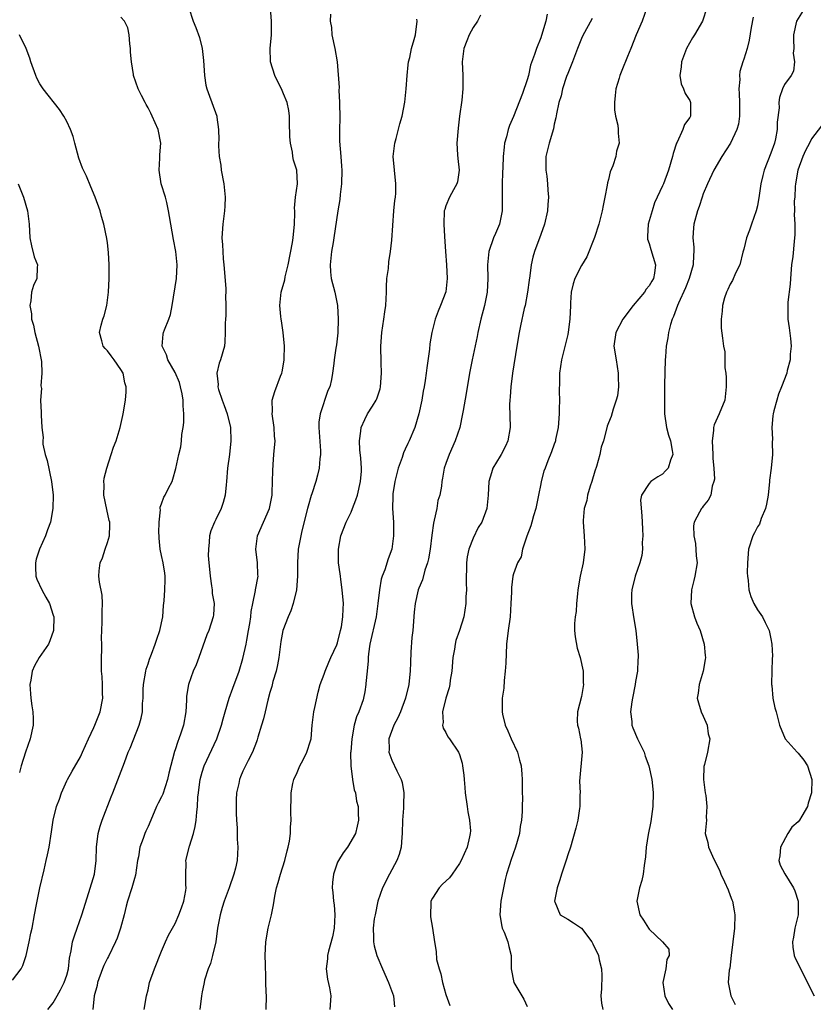
# Model space of a CAD drawing. Units: inches. Extents: x 2559000 to 2562000, y 1527000 to 1530000.
# Drawn here: x 2559764 to 2559881, y 1528136 to 1528281 of the extents above; entities that cross this region are included whole.
import ezdxf

# ---------------------------------------------------------------- set-up
doc = ezdxf.new("R2010")
doc.units = ezdxf.units.IN
doc.header["$MEASUREMENT"] = 0
doc.layers.add('LD25591527_2ft', color=9, linetype='Continuous')

msp = doc.modelspace()

# ---------------------------------------------------------------- linework, layer by layer
at = {"layer": 'LD25591527_2ft'}
for points, elevation in [([(2559789.04, 1528283), (2559789.68, 1528281), (2559790.06, 1528280.06), (2559790.58, 1528278.58), (2559790.98, 1528277), (2559791.21, 1528275.21), (2559791.35, 1528273), (2559791.55, 1528271.55), (2559791.67, 1528271), (2559792.09, 1528269.91), (2559792.4, 1528269), (2559793.15, 1528267), (2559793.15, 1528266.85), (2559793.42, 1528265), (2559793.47, 1528263.47), (2559793.42, 1528263), (2559793.42, 1528262.58), (2559793.52, 1528261), (2559793.73, 1528259.73), (2559793.82, 1528259), (2559794.21, 1528257), (2559794.41, 1528255), (2559794.32, 1528253.68), (2559794.28, 1528253), (2559794.05, 1528251), (2559793.92, 1528249), (2559793.98, 1528247.98), (2559794.02, 1528247), (2559794.11, 1528245.89), (2559794.21, 1528245), (2559794.5, 1528241.5), (2559794.49, 1528241), (2559794.45, 1528240.45), (2559794.51, 1528239), (2559794.49, 1528237.51), (2559794.43, 1528237), (2559794.41, 1528236.41), (2559794.41, 1528235), (2559794.34, 1528233.66), (2559794.28, 1528233), (2559793.72, 1528231), (2559793.51, 1528230.49), (2559793.18, 1528229), (2559793.34, 1528227.34), (2559793.31, 1528227), (2559793.42, 1528226.58), (2559793.95, 1528225), (2559794.23, 1528224.23), (2559794.7, 1528223), (2559795.17, 1528221), (2559795.23, 1528219), (2559795.01, 1528217), (2559794.74, 1528215), (2559794.59, 1528213), (2559794.53, 1528212.53), (2559794.4, 1528211), (2559794.1, 1528209.9), (2559793.78, 1528209), (2559793, 1528207.39), (2559792.8, 1528207), (2559792.29, 1528205.71), (2559792.07, 1528205), (2559792.05, 1528204.05), (2559791.91, 1528203), (2559791.9, 1528202.1), (2559791.99, 1528201), (2559792.08, 1528200.08), (2559792.16, 1528199), (2559792.39, 1528197.61), (2559792.45, 1528197), (2559792.46, 1528196.46), (2559792.74, 1528195), (2559792.67, 1528193.33), (2559792.63, 1528193), (2559791.96, 1528191), (2559791.66, 1528190.34), (2559790.51, 1528187), (2559790.09, 1528185.91), (2559789.68, 1528185), (2559788.95, 1528183), (2559788.69, 1528181.31), (2559788.7, 1528180.7), (2559788.59, 1528179), (2559788.22, 1528177), (2559787.84, 1528175.84), (2559787.54, 1528175), (2559787.38, 1528174.62), (2559787, 1528173.38), (2559786.9, 1528173.1), (2559786.09, 1528169.91), (2559785.88, 1528169), (2559785.17, 1528166.83), (2559785, 1528166.43), (2559784.51, 1528165.49), (2559784.27, 1528165), (2559783.39, 1528163), (2559783, 1528162.06), (2559782.67, 1528161.33), (2559782.53, 1528161), (2559782.29, 1528160.29), (2559781.8, 1528159), (2559781.57, 1528157.57), (2559781.46, 1528157), (2559781.16, 1528154.84), (2559781, 1528154.35), (2559780.62, 1528153), (2559779.97, 1528151), (2559779.75, 1528150.25), (2559779.46, 1528149), (2559778.94, 1528147), (2559778.44, 1528145.56), (2559778.2, 1528145), (2559777.15, 1528142.85), (2559777, 1528142.61), (2559776.48, 1528141.52), (2559776.28, 1528141), (2559775.55, 1528139), (2559775.47, 1528138.53), (2559775.04, 1528137), (2559774.82, 1528135)], 8514), ([(2559782.44, 1528135), (2559782.77, 1528137), (2559783, 1528137.93), (2559783.23, 1528139), (2559783.93, 1528141), (2559785, 1528143.61), (2559785.59, 1528145), (2559786.03, 1528145.97), (2559786.59, 1528147), (2559787, 1528147.7), (2559787.56, 1528149), (2559787.96, 1528150.04), (2559788.28, 1528151), (2559788.57, 1528152.57), (2559788.64, 1528153), (2559788.6, 1528153.4), (2559788.59, 1528155), (2559788.62, 1528156.62), (2559788.6, 1528157), (2559789.12, 1528159.12), (2559789.7, 1528161), (2559789.94, 1528162.06), (2559790.09, 1528163), (2559790.18, 1528164.18), (2559790.31, 1528165), (2559790.36, 1528166.36), (2559790.46, 1528167), (2559790.65, 1528168.65), (2559790.71, 1528169), (2559791, 1528170.07), (2559791.28, 1528171), (2559793.17, 1528175), (2559793.87, 1528177), (2559794.07, 1528177.93), (2559794.37, 1528179), (2559794.96, 1528181), (2559795.53, 1528182.47), (2559796.44, 1528185), (2559797, 1528186.86), (2559797.5, 1528189), (2559797.58, 1528189.57), (2559797.86, 1528191), (2559798.04, 1528192.04), (2559798.18, 1528193), (2559798.22, 1528193.78), (2559798.5, 1528195), (2559798.89, 1528196.89), (2559798.89, 1528197), (2559799.25, 1528199), (2559799.23, 1528199.23), (2559799.17, 1528201), (2559798.91, 1528203), (2559799.16, 1528205), (2559800.06, 1528207), (2559800.92, 1528209), (2559801.31, 1528211), (2559801.33, 1528211.33), (2559801.39, 1528213), (2559801.42, 1528214.58), (2559801.5, 1528215.5), (2559801.6, 1528217), (2559801.75, 1528219), (2559801.7, 1528219.7), (2559801.64, 1528221), (2559801.35, 1528223), (2559801.37, 1528223.37), (2559801.34, 1528225), (2559801.72, 1528226.28), (2559802.57, 1528228.57), (2559802.75, 1528229), (2559802.8, 1528229.2), (2559803.09, 1528230.91), (2559803.11, 1528231.11), (2559803.15, 1528233), (2559802.97, 1528235), (2559802.73, 1528236.73), (2559802.66, 1528237), (2559802.6, 1528237.4), (2559802.46, 1528239), (2559802.68, 1528241), (2559803.2, 1528242.8), (2559803.26, 1528243.26), (2559803.69, 1528245), (2559804.32, 1528248.32), (2559804.42, 1528249), (2559804.63, 1528251), (2559804.68, 1528252.68), (2559804.67, 1528253), (2559804.63, 1528253.37), (2559804.79, 1528255), (2559805.05, 1528257), (2559804.98, 1528259), (2559804.48, 1528260.48), (2559804.4, 1528261), (2559804.34, 1528261.66), (2559804.02, 1528263), (2559803.94, 1528263.94), (2559803.88, 1528266.12), (2559803.87, 1528267), (2559803.8, 1528267.8), (2559803.57, 1528269), (2559803, 1528270.29), (2559802.71, 1528271), (2559802.12, 1528272.13), (2559801.71, 1528273), (2559801.08, 1528275), (2559801.09, 1528275.09), (2559801.03, 1528277), (2559801.24, 1528279), (2559801.21, 1528279.21), (2559801.24, 1528281), (2559801.09, 1528282.91)], 8512), ([(2559856.67, 1528283), (2559855.96, 1528281), (2559855.1, 1528279), (2559854.3, 1528277), (2559853.79, 1528275.79), (2559853, 1528273.71), (2559852.7, 1528273), (2559852.6, 1528272.6), (2559852.1, 1528271), (2559851.97, 1528270.03), (2559851.87, 1528269), (2559851.9, 1528267.9), (2559852.02, 1528267), (2559852.38, 1528265.63), (2559852.44, 1528265), (2559852.45, 1528264.45), (2559852.6, 1528263), (2559852.21, 1528261.79), (2559852.07, 1528261), (2559851.63, 1528259.63), (2559851.26, 1528258.74), (2559851, 1528257.63), (2559850.86, 1528257.14), (2559850.81, 1528256.81), (2559850.47, 1528255), (2559850.2, 1528253.8), (2559850.07, 1528253), (2559849.56, 1528251), (2559848.96, 1528249.04), (2559847.82, 1528246.18), (2559847, 1528244.92), (2559846.02, 1528243), (2559845.77, 1528242.23), (2559845.49, 1528241), (2559845.42, 1528239.42), (2559845.39, 1528239), (2559845.32, 1528237), (2559845.07, 1528235.07), (2559845, 1528234.71), (2559844.08, 1528231), (2559843.79, 1528229), (2559843.78, 1528227.78), (2559843.72, 1528226.28), (2559843.76, 1528225), (2559843.74, 1528223.74), (2559843.7, 1528223), (2559843.55, 1528221), (2559843.19, 1528219.19), (2559843.16, 1528219), (2559843.13, 1528218.87), (2559843, 1528218.54), (2559842.6, 1528217.4), (2559842.04, 1528216.04), (2559841.64, 1528215), (2559841.48, 1528214.52), (2559841.07, 1528213), (2559841, 1528212.68), (2559840.69, 1528211), (2559840.26, 1528209), (2559839.92, 1528207.92), (2559839.66, 1528207), (2559839.53, 1528206.47), (2559838.93, 1528204.93), (2559838.32, 1528203), (2559838.11, 1528201.89), (2559837.59, 1528201), (2559837, 1528199.37), (2559836.89, 1528199), (2559836.66, 1528197.34), (2559836.68, 1528196.68), (2559836.6, 1528195), (2559836.46, 1528193), (2559836.18, 1528191), (2559835.96, 1528189), (2559835.85, 1528186.15), (2559835.77, 1528185), (2559835.59, 1528183.59), (2559835.54, 1528182.46), (2559835.31, 1528181), (2559835.28, 1528179.28), (2559835.29, 1528179), (2559835.36, 1528178.64), (2559835.76, 1528177), (2559836.16, 1528176.16), (2559836.64, 1528175), (2559837.57, 1528173), (2559837.86, 1528171.86), (2559838.1, 1528171), (2559838.21, 1528169.79), (2559838.24, 1528169), (2559838.27, 1528167), (2559838.31, 1528166.31), (2559838.25, 1528165), (2559838.28, 1528164.28), (2559838.17, 1528163), (2559837.97, 1528162.03), (2559837.87, 1528161), (2559837.29, 1528159), (2559836.58, 1528157), (2559836.37, 1528156.37), (2559835.95, 1528155), (2559835.77, 1528154.23), (2559835.49, 1528153), (2559835.13, 1528151), (2559834.94, 1528149), (2559835.24, 1528147.25), (2559835.32, 1528147), (2559835.58, 1528146.42), (2559836.15, 1528145), (2559836.29, 1528144.29), (2559836.61, 1528143), (2559836.63, 1528141.37), (2559836.62, 1528141), (2559837.04, 1528139), (2559838.51, 1528136.51), (2559839, 1528135.44)], 8500), ([(2559865.54, 1528283), (2559864.91, 1528281), (2559863.72, 1528279), (2559863.43, 1528278.57), (2559862.51, 1528277), (2559861.77, 1528275), (2559861.75, 1528274.25), (2559861.56, 1528273), (2559861.74, 1528271.74), (2559862.08, 1528271), (2559862.32, 1528270.32), (2559863, 1528269.28), (2559863.12, 1528269), (2559863.11, 1528267), (2559863, 1528266.78), (2559862.23, 1528265.77), (2559862, 1528265), (2559861.13, 1528263.13), (2559861.05, 1528263), (2559860.54, 1528261.46), (2559860.44, 1528261), (2559859.86, 1528259), (2559859.14, 1528257), (2559859, 1528256.67), (2559857.81, 1528254.19), (2559857.45, 1528253), (2559856.89, 1528251), (2559856.79, 1528249.21), (2559856.76, 1528249), (2559856.79, 1528248.79), (2559857, 1528248.19), (2559857.26, 1528247.26), (2559857.96, 1528245), (2559857.79, 1528243.79), (2559857.64, 1528243), (2559857.39, 1528242.61), (2559857, 1528241.89), (2559856.59, 1528241.41), (2559856.33, 1528241), (2559854.66, 1528239), (2559853.13, 1528237), (2559852.1, 1528235), (2559851.81, 1528233), (2559852.12, 1528231), (2559852.46, 1528229), (2559852.45, 1528228.45), (2559852.49, 1528227), (2559852.32, 1528225.68), (2559852.16, 1528225), (2559851.71, 1528223.71), (2559851.41, 1528222.59), (2559851, 1528221.67), (2559850.83, 1528221.17), (2559850.73, 1528220.73), (2559850.25, 1528219), (2559849.92, 1528218.08), (2559849.71, 1528217), (2559849.22, 1528215.22), (2559849, 1528214.54), (2559848.54, 1528213), (2559848.3, 1528212.3), (2559847.91, 1528211), (2559847.79, 1528210.21), (2559847.42, 1528209), (2559847.27, 1528207.27), (2559847.27, 1528207), (2559847.41, 1528205), (2559847.49, 1528203), (2559847.25, 1528201), (2559846.8, 1528199), (2559846.49, 1528197), (2559846.42, 1528196.42), (2559846.29, 1528195), (2559846.21, 1528193.79), (2559846.09, 1528193), (2559846.01, 1528192.01), (2559846.01, 1528191), (2559846.08, 1528190.08), (2559846.38, 1528188.38), (2559846.83, 1528187), (2559847.26, 1528185), (2559847.27, 1528183.27), (2559847.3, 1528183), (2559847, 1528181.25), (2559846.44, 1528179), (2559846.4, 1528177.6), (2559846.44, 1528177), (2559846.59, 1528176.59), (2559846.87, 1528175), (2559846.9, 1528174.9), (2559847.11, 1528173), (2559846.74, 1528168.74), (2559846.8, 1528167), (2559846.79, 1528166.79), (2559846.78, 1528165), (2559846.72, 1528164.72), (2559846.46, 1528163), (2559846.19, 1528161.81), (2559845.38, 1528159), (2559845, 1528157.87), (2559844.81, 1528157.19), (2559844.06, 1528155), (2559843.83, 1528154.17), (2559843.45, 1528153), (2559843.03, 1528151.03), (2559843.03, 1528151), (2559843.09, 1528150.91), (2559843.89, 1528149), (2559845, 1528148.34), (2559845.83, 1528147.83), (2559847.01, 1528147.01), (2559848.53, 1528145), (2559848.71, 1528144.71), (2559849.51, 1528143), (2559849.64, 1528142.36), (2559849.98, 1528141), (2559850.01, 1528140.01), (2559849.95, 1528138.05), (2559849.89, 1528137), (2559849.96, 1528135.96), (2559850.15, 1528135)], 8498), ([(2559880.02, 1528283), (2559878.78, 1528281), (2559878.34, 1528279), (2559878.33, 1528278.33), (2559878.37, 1528277), (2559878.29, 1528276.29), (2559878.47, 1528275), (2559878.35, 1528273.65), (2559877.97, 1528273), (2559877, 1528271.68), (2559876.69, 1528271), (2559876.27, 1528269.73), (2559876.17, 1528269), (2559876.21, 1528268.21), (2559875.93, 1528266.07), (2559875.92, 1528265), (2559875.65, 1528263.65), (2559875.51, 1528263), (2559875, 1528261.5), (2559874, 1528259), (2559873.79, 1528258.21), (2559873.51, 1528257), (2559873.28, 1528255.28), (2559873, 1528253.72), (2559872.84, 1528253), (2559872.13, 1528251), (2559871.84, 1528250.16), (2559871.37, 1528249), (2559871, 1528247.33), (2559870.87, 1528246.87), (2559870.41, 1528245), (2559869.79, 1528243.79), (2559869.3, 1528242.7), (2559869, 1528242.17), (2559868.64, 1528241.36), (2559868.44, 1528241), (2559868.14, 1528240.14), (2559867.83, 1528239), (2559867.81, 1528238.19), (2559867.63, 1528237), (2559867.66, 1528235.66), (2559867.84, 1528234.16), (2559868, 1528233), (2559868.17, 1528232.17), (2559868.2, 1528231), (2559868.19, 1528229.81), (2559868.32, 1528229), (2559868.38, 1528228.38), (2559868.41, 1528227), (2559868.17, 1528225), (2559867.36, 1528223), (2559866.63, 1528221.37), (2559866.54, 1528221), (2559866.52, 1528220.52), (2559866.31, 1528219), (2559866.43, 1528217), (2559866.41, 1528216.41), (2559866.58, 1528215), (2559866.67, 1528213.33), (2559866.59, 1528213), (2559866.31, 1528212.31), (2559866.14, 1528211), (2559865.74, 1528210.26), (2559865, 1528209.38), (2559864.86, 1528209.14), (2559864.72, 1528209), (2559864.47, 1528208.47), (2559863.67, 1528207), (2559863.54, 1528206.46), (2559863.61, 1528205), (2559863.86, 1528203.86), (2559863.97, 1528202.03), (2559864.08, 1528201), (2559863.78, 1528199), (2559863.61, 1528198.39), (2559863.25, 1528197), (2559863.17, 1528195), (2559863.73, 1528193), (2559864.06, 1528192.06), (2559864.54, 1528191), (2559865.14, 1528189), (2559865.28, 1528187.28), (2559865.32, 1528187), (2559865.3, 1528186.7), (2559865.01, 1528185), (2559864.39, 1528183), (2559864.26, 1528181.74), (2559864.1, 1528181), (2559864.29, 1528180.29), (2559864.71, 1528179), (2559865, 1528178.35), (2559865.56, 1528177), (2559865.75, 1528175.75), (2559865.97, 1528175), (2559865.62, 1528173), (2559865.2, 1528171.2), (2559865.1, 1528170.9), (2559865.05, 1528169), (2559865.29, 1528167), (2559865.37, 1528166.63), (2559865.54, 1528165), (2559865.42, 1528163.42), (2559865.47, 1528163), (2559865.3, 1528161), (2559865.7, 1528159.7), (2559865.77, 1528159), (2559866.35, 1528157.65), (2559867.44, 1528155.44), (2559867.61, 1528155), (2559868.13, 1528153.87), (2559868.7, 1528152.7), (2559869, 1528151.84), (2559869.24, 1528151.23), (2559869.3, 1528151), (2559869.57, 1528149.57), (2559869.65, 1528149), (2559869.61, 1528147), (2559869.15, 1528143), (2559868.91, 1528141.1), (2559868.84, 1528140.84), (2559868.67, 1528139), (2559869.08, 1528137), (2559869.73, 1528135.73)], 8494), ([(2559768.19, 1528135), (2559769, 1528136.01), (2559769.59, 1528137), (2559770.07, 1528137.93), (2559770.63, 1528139), (2559771, 1528140.1), (2559771.24, 1528141), (2559771.4, 1528142.6), (2559771.65, 1528143.65), (2559771.86, 1528145), (2559772.12, 1528145.88), (2559772.51, 1528147), (2559773.24, 1528149), (2559774.27, 1528152.27), (2559775.08, 1528155), (2559775.33, 1528157), (2559775.38, 1528159), (2559775.63, 1528161), (2559775.92, 1528162.08), (2559776.23, 1528163), (2559777.57, 1528166.43), (2559777.8, 1528167), (2559779.5, 1528171.5), (2559780.08, 1528173), (2559780.37, 1528173.63), (2559781.7, 1528177), (2559781.98, 1528178.02), (2559782.18, 1528179), (2559782.2, 1528180.2), (2559782.26, 1528181), (2559782.28, 1528182.28), (2559782.33, 1528183), (2559782.68, 1528185), (2559782.74, 1528185.26), (2559783, 1528186.07), (2559783.22, 1528186.78), (2559783.5, 1528187.5), (2559784.06, 1528189), (2559784.29, 1528189.71), (2559784.76, 1528191), (2559785.17, 1528193), (2559785.3, 1528194.7), (2559785.4, 1528195.4), (2559785.5, 1528197), (2559785.52, 1528198.48), (2559785.55, 1528199), (2559785.46, 1528199.46), (2559785.24, 1528201), (2559785, 1528202.06), (2559784.81, 1528203), (2559784.64, 1528204.64), (2559784.63, 1528205), (2559784.59, 1528205.41), (2559784.63, 1528207), (2559784.82, 1528208.82), (2559784.78, 1528209), (2559784.78, 1528209.22), (2559785, 1528209.71), (2559785.31, 1528210.69), (2559785.53, 1528211), (2559786.04, 1528212.04), (2559786.54, 1528213), (2559786.67, 1528213.33), (2559787.09, 1528214.91), (2559787.56, 1528217), (2559787.86, 1528218.14), (2559787.95, 1528219), (2559787.97, 1528219.97), (2559788.17, 1528221), (2559788.28, 1528221.72), (2559788.27, 1528223), (2559788.17, 1528224.17), (2559788.19, 1528225), (2559788.03, 1528225.97), (2559787.81, 1528227), (2559787.62, 1528227.63), (2559787, 1528229.13), (2559785.93, 1528231), (2559785.74, 1528231.74), (2559785.1, 1528233), (2559785.24, 1528234.76), (2559785.27, 1528235), (2559785.42, 1528235.42), (2559786.05, 1528237), (2559786.31, 1528237.69), (2559786.57, 1528239), (2559787.19, 1528243), (2559787.28, 1528245), (2559787.08, 1528247), (2559786.75, 1528248.75), (2559786.36, 1528251), (2559786.18, 1528252.18), (2559786.04, 1528253), (2559785.76, 1528254.24), (2559785.57, 1528255), (2559784.96, 1528256.96), (2559784.62, 1528259), (2559784.76, 1528260.76), (2559784.73, 1528261.27), (2559784.88, 1528263), (2559784.47, 1528265), (2559783.63, 1528267), (2559783.42, 1528267.42), (2559783, 1528268.23), (2559782.71, 1528268.71), (2559782.56, 1528269), (2559782.04, 1528270.04), (2559781.54, 1528271), (2559780.86, 1528273), (2559780.85, 1528273.15), (2559780.55, 1528275), (2559780.42, 1528276.42), (2559780.42, 1528277), (2559780.33, 1528277.67), (2559780.22, 1528279), (2559780.03, 1528280.03), (2559779.5, 1528281), (2559779, 1528281.6)], 8516), ([(2559809.95, 1528282.05), (2559809.91, 1528281), (2559810.08, 1528280.08), (2559810.13, 1528279), (2559810.58, 1528277), (2559810.92, 1528275), (2559811.22, 1528271.22), (2559811.19, 1528270.81), (2559811.3, 1528269), (2559811.34, 1528266.66), (2559811.28, 1528265), (2559811.27, 1528263.27), (2559811.45, 1528261), (2559811.58, 1528259.58), (2559811.6, 1528259), (2559811.58, 1528257), (2559811.39, 1528255.39), (2559811.35, 1528254.65), (2559811.05, 1528253), (2559810.45, 1528249), (2559810.32, 1528248.32), (2559810.11, 1528247), (2559810.02, 1528245.98), (2559809.88, 1528245), (2559809.96, 1528243.96), (2559810.07, 1528243), (2559810.59, 1528241), (2559810.98, 1528239), (2559811.08, 1528237), (2559811.01, 1528234.99), (2559810.81, 1528233.19), (2559810.72, 1528232.72), (2559810.49, 1528231), (2559810.43, 1528230.43), (2559810.24, 1528229), (2559810.08, 1528228.08), (2559809.83, 1528227), (2559809.57, 1528226.43), (2559808.41, 1528223), (2559808.24, 1528221.76), (2559808.23, 1528221), (2559808.29, 1528220.29), (2559808.46, 1528217.54), (2559808.46, 1528217), (2559808.36, 1528216.36), (2559808.28, 1528215), (2559808.04, 1528213.96), (2559807.77, 1528213), (2559807.18, 1528211.18), (2559807.08, 1528210.92), (2559806.64, 1528209.36), (2559806.56, 1528209), (2559805.71, 1528205.71), (2559805.55, 1528205), (2559805.19, 1528203), (2559805.08, 1528201), (2559805.08, 1528199), (2559804.91, 1528197), (2559804.43, 1528195), (2559804.08, 1528193.92), (2559803.67, 1528193), (2559802.93, 1528191), (2559802.63, 1528189.37), (2559802.32, 1528187), (2559802.1, 1528185.9), (2559801.9, 1528185), (2559801.44, 1528183.44), (2559801.27, 1528182.73), (2559801, 1528181.83), (2559800.69, 1528180.69), (2559800.28, 1528179), (2559800.05, 1528177.95), (2559799.75, 1528177), (2559799.22, 1528175.22), (2559799.14, 1528174.86), (2559799, 1528174.53), (2559798.43, 1528173), (2559797.8, 1528171.8), (2559797, 1528170.21), (2559796.64, 1528169.36), (2559796.51, 1528169), (2559796.4, 1528168.4), (2559796.07, 1528167), (2559796.01, 1528165.99), (2559795.99, 1528165), (2559796, 1528164), (2559796.06, 1528163), (2559796.16, 1528161.83), (2559796.17, 1528160.17), (2559796.25, 1528159), (2559796.14, 1528157), (2559795.9, 1528155.9), (2559795.68, 1528155), (2559794.97, 1528152.97), (2559794.26, 1528151), (2559793.96, 1528150.05), (2559793.66, 1528149), (2559793.28, 1528147), (2559792.99, 1528145.01), (2559792.52, 1528143), (2559792.22, 1528141.78), (2559791.89, 1528141), (2559791.35, 1528139.35), (2559791.28, 1528139), (2559791.24, 1528138.76), (2559791, 1528137.62), (2559790.89, 1528137), (2559790.67, 1528135)], 8510), ([(2559800.44, 1528135), (2559800.49, 1528137), (2559800.45, 1528137.55), (2559800.4, 1528139), (2559800.4, 1528140.4), (2559800.35, 1528141), (2559800.33, 1528141.67), (2559800.32, 1528143), (2559800.39, 1528145), (2559800.75, 1528147), (2559801.25, 1528149), (2559801.55, 1528150.45), (2559801.74, 1528151.74), (2559801.97, 1528153), (2559802.21, 1528153.79), (2559802.54, 1528155), (2559803.19, 1528157), (2559803.54, 1528158.46), (2559803.7, 1528159), (2559803.87, 1528159.87), (2559804.02, 1528161), (2559804.05, 1528161.95), (2559804.12, 1528163), (2559804.08, 1528164.08), (2559804.09, 1528165), (2559804.16, 1528165.84), (2559804.13, 1528167), (2559804.37, 1528168.37), (2559804.52, 1528169), (2559805, 1528170.02), (2559805.43, 1528171), (2559805.91, 1528171.91), (2559806.46, 1528173), (2559807, 1528174.7), (2559807.09, 1528175), (2559807.22, 1528177), (2559807.47, 1528179), (2559807.62, 1528179.62), (2559808.11, 1528181.89), (2559808.44, 1528183), (2559809, 1528184.56), (2559809.14, 1528185), (2559809.68, 1528186.32), (2559810.01, 1528187), (2559810.89, 1528188.89), (2559811, 1528189.17), (2559811.44, 1528191), (2559811.56, 1528191.56), (2559811.77, 1528193), (2559811.8, 1528194.2), (2559811.86, 1528195), (2559811.69, 1528197), (2559811.45, 1528198.54), (2559811.4, 1528199), (2559811.37, 1528199.37), (2559811.15, 1528201), (2559811.11, 1528203), (2559811.49, 1528205), (2559812.28, 1528207), (2559813, 1528208.5), (2559813.21, 1528209), (2559813.71, 1528210.29), (2559813.92, 1528211), (2559814.39, 1528213), (2559814.51, 1528214.51), (2559814.54, 1528215), (2559814.44, 1528216.44), (2559814.3, 1528217.7), (2559814.22, 1528219), (2559814.42, 1528220.42), (2559814.47, 1528221), (2559815, 1528222.18), (2559815.43, 1528223), (2559816.13, 1528224.13), (2559816.69, 1528225), (2559816.79, 1528225.21), (2559817.28, 1528226.72), (2559817.34, 1528227), (2559817.47, 1528229), (2559817.42, 1528230.58), (2559817.37, 1528233), (2559817.51, 1528235), (2559817.83, 1528237), (2559817.95, 1528238.05), (2559818.11, 1528239), (2559818.2, 1528241), (2559818.21, 1528241.79), (2559818.28, 1528243), (2559818.49, 1528244.49), (2559818.56, 1528245.44), (2559818.82, 1528247), (2559819, 1528248.68), (2559819.31, 1528253), (2559819.46, 1528254.54), (2559819.54, 1528255), (2559819.58, 1528255.58), (2559819.61, 1528257), (2559819.38, 1528259), (2559819.21, 1528261), (2559819.38, 1528262.62), (2559819.45, 1528263), (2559819.66, 1528263.66), (2559820.17, 1528265.83), (2559820.54, 1528267), (2559820.95, 1528269.05), (2559821.13, 1528271), (2559821.28, 1528273), (2559821.43, 1528274.57), (2559821.49, 1528275), (2559821.67, 1528275.67), (2559821.93, 1528277), (2559822.32, 1528278.32), (2559822.49, 1528279), (2559822.74, 1528281), (2559822.68, 1528281.32)], 8508), ([(2559832.1, 1528281.9), (2559831.67, 1528281), (2559831, 1528280.1), (2559830.45, 1528279), (2559830.09, 1528278.09), (2559829.63, 1528277), (2559829.39, 1528275), (2559829.5, 1528273), (2559829.51, 1528271), (2559829.34, 1528269.34), (2559829.01, 1528266.99), (2559828.79, 1528265.21), (2559828.6, 1528263), (2559828.72, 1528261.28), (2559828.74, 1528260.74), (2559828.97, 1528259), (2559828.71, 1528257.29), (2559828.62, 1528257), (2559828.11, 1528256.11), (2559827.53, 1528255), (2559827, 1528253.75), (2559826.81, 1528253.19), (2559826.76, 1528253), (2559826.7, 1528251), (2559826.79, 1528249.21), (2559826.93, 1528247), (2559827.1, 1528245), (2559827.19, 1528243), (2559826.98, 1528241.02), (2559826.21, 1528239), (2559825.83, 1528238.17), (2559825.39, 1528237), (2559824.89, 1528235), (2559824.63, 1528233.37), (2559824.58, 1528232.58), (2559824.18, 1528229.82), (2559824.09, 1528229), (2559823.93, 1528227.93), (2559823.78, 1528227), (2559823.65, 1528226.35), (2559823.43, 1528225), (2559823.01, 1528222.99), (2559822.39, 1528221), (2559821.56, 1528219), (2559821.37, 1528218.63), (2559821, 1528217.77), (2559820.74, 1528217.26), (2559820.55, 1528216.55), (2559819.96, 1528215), (2559819.45, 1528213), (2559819.17, 1528211.17), (2559819.16, 1528211), (2559819.17, 1528210.83), (2559819.11, 1528209), (2559819.23, 1528207), (2559819.27, 1528205), (2559819, 1528203), (2559818.44, 1528201.56), (2559817.96, 1528199.96), (2559817.57, 1528199), (2559817.42, 1528198.58), (2559817.16, 1528197), (2559816.96, 1528195), (2559816.71, 1528193), (2559815.78, 1528189), (2559815.56, 1528187.57), (2559815.5, 1528187), (2559815.51, 1528186.49), (2559815.35, 1528185), (2559815.18, 1528183.18), (2559815.18, 1528183), (2559815, 1528181.93), (2559814.83, 1528181), (2559814.75, 1528180.75), (2559814.15, 1528179), (2559813.77, 1528178.23), (2559813.46, 1528177), (2559813.08, 1528175), (2559812.94, 1528173.06), (2559812.9, 1528172.9), (2559812.94, 1528171), (2559813.21, 1528169), (2559813.46, 1528167.46), (2559813.64, 1528167), (2559813.8, 1528165.8), (2559814.01, 1528165), (2559814.02, 1528164.02), (2559814.1, 1528163), (2559813.91, 1528162.09), (2559813.62, 1528161), (2559812.48, 1528159), (2559811.84, 1528158.16), (2559811.11, 1528157), (2559811, 1528156.76), (2559810.39, 1528155), (2559810.22, 1528153.78), (2559810.17, 1528153), (2559810.3, 1528152.3), (2559810.39, 1528151), (2559810.49, 1528150.49), (2559810.6, 1528149), (2559810.49, 1528147), (2559810.24, 1528145.76), (2559809.64, 1528143.64), (2559809.5, 1528143), (2559809.49, 1528142.51), (2559809.31, 1528141), (2559809.48, 1528139.48), (2559809.78, 1528138.22), (2559809.99, 1528137), (2559809.85, 1528135)], 8506), ([(2559841.94, 1528282.06), (2559841.76, 1528281), (2559841.11, 1528278.89), (2559841, 1528278.57), (2559840.35, 1528277), (2559840.07, 1528276.07), (2559839.5, 1528274.5), (2559839.18, 1528273), (2559839, 1528272.36), (2559838.32, 1528270.32), (2559837, 1528266.91), (2559836.41, 1528265.59), (2559836.19, 1528265), (2559835.92, 1528263.92), (2559835.67, 1528263), (2559835.58, 1528262.42), (2559835.47, 1528261), (2559835.41, 1528259.41), (2559835.34, 1528258.66), (2559835.29, 1528257), (2559835.31, 1528255.31), (2559835.31, 1528253), (2559834.9, 1528251), (2559834.33, 1528249.67), (2559834.02, 1528249), (2559833.31, 1528247), (2559833.13, 1528245), (2559833.19, 1528243), (2559833.1, 1528241), (2559832.7, 1528239), (2559832.17, 1528237), (2559831.7, 1528235), (2559831.59, 1528234.41), (2559830.88, 1528231), (2559830.48, 1528229), (2559829.99, 1528226.01), (2559829.52, 1528223.52), (2559829.44, 1528223), (2559829.03, 1528221), (2559828.38, 1528219), (2559827.48, 1528217), (2559827, 1528215.66), (2559826.74, 1528215), (2559826.48, 1528213.52), (2559826.37, 1528213), (2559826.33, 1528212.33), (2559826.11, 1528211), (2559825.82, 1528210.18), (2559825.64, 1528209), (2559825.28, 1528207.28), (2559825.16, 1528206.84), (2559824.92, 1528205.08), (2559824.66, 1528203), (2559824.42, 1528201.58), (2559824.27, 1528201), (2559823.89, 1528199.89), (2559823.54, 1528198.46), (2559823, 1528197.23), (2559822.92, 1528197), (2559822.45, 1528195), (2559822.3, 1528193.7), (2559822.1, 1528191), (2559821.97, 1528189.97), (2559821.81, 1528187.81), (2559821.74, 1528186.26), (2559821.71, 1528185), (2559821.58, 1528183.58), (2559821.51, 1528183), (2559821.02, 1528181), (2559820.27, 1528179), (2559819.9, 1528178.1), (2559819.31, 1528177), (2559818.55, 1528175), (2559818.59, 1528173.41), (2559818.58, 1528173), (2559819, 1528171.86), (2559819.75, 1528170.25), (2559820.38, 1528169), (2559820.53, 1528168.53), (2559820.8, 1528167), (2559820.71, 1528165.29), (2559820.74, 1528165), (2559820.74, 1528164.74), (2559820.6, 1528163), (2559820.54, 1528161), (2559820.46, 1528160.46), (2559820.37, 1528159), (2559820.1, 1528157.9), (2559819.75, 1528157), (2559818.66, 1528155), (2559817.62, 1528153), (2559816.92, 1528151), (2559816.52, 1528149), (2559816.42, 1528148.42), (2559816.27, 1528147), (2559816.32, 1528145.68), (2559816.3, 1528145), (2559816.41, 1528144.41), (2559816.78, 1528143), (2559817.61, 1528141), (2559818.51, 1528139), (2559819.24, 1528137), (2559819.38, 1528135.38)], 8504), ([(2559848.59, 1528281.41), (2559847.19, 1528278.81), (2559847, 1528278.43), (2559846.43, 1528277), (2559845.67, 1528275), (2559845.5, 1528274.5), (2559845, 1528273.29), (2559844.82, 1528272.82), (2559844.21, 1528271), (2559844.03, 1528269.97), (2559843.68, 1528269), (2559843.34, 1528267.34), (2559843.25, 1528266.75), (2559843, 1528265.78), (2559842.88, 1528265.12), (2559842.22, 1528263), (2559841.76, 1528261), (2559841.76, 1528259), (2559841.9, 1528258.1), (2559842.01, 1528257), (2559842.06, 1528256.06), (2559842.15, 1528255), (2559842.06, 1528253.94), (2559842.01, 1528253), (2559841.57, 1528251), (2559841, 1528249.5), (2559840.09, 1528247), (2559839.84, 1528246.16), (2559839.58, 1528245), (2559839.37, 1528243.37), (2559839.27, 1528242.73), (2559839.05, 1528241), (2559838.68, 1528239), (2559838.57, 1528238.57), (2559838.01, 1528236.01), (2559837.81, 1528235), (2559837.47, 1528233), (2559836.85, 1528229), (2559836.59, 1528227), (2559836.49, 1528225.51), (2559836.43, 1528225), (2559836.4, 1528224.4), (2559836.46, 1528221), (2559836.12, 1528219), (2559835.78, 1528218.22), (2559835.14, 1528217), (2559835, 1528216.76), (2559833.9, 1528215), (2559833.71, 1528214.29), (2559833.31, 1528213), (2559833.23, 1528211), (2559833.02, 1528209), (2559832.28, 1528207), (2559831.77, 1528206.23), (2559831, 1528204.66), (2559830.39, 1528203), (2559830.14, 1528201.86), (2559830.05, 1528201), (2559829.97, 1528197.97), (2559830.01, 1528197), (2559829.95, 1528195.95), (2559829.95, 1528195), (2559829.65, 1528193), (2559829.02, 1528191.02), (2559828.47, 1528189.53), (2559828.35, 1528189), (2559828.24, 1528188.24), (2559828.01, 1528187), (2559827.85, 1528185), (2559827.64, 1528183.64), (2559827.56, 1528183), (2559827.47, 1528182.53), (2559826.99, 1528180.99), (2559826.49, 1528179), (2559826.6, 1528177.4), (2559826.51, 1528177), (2559826.59, 1528176.59), (2559827, 1528175.94), (2559827.3, 1528175.3), (2559827.53, 1528175), (2559828.86, 1528173), (2559829, 1528172.66), (2559829.38, 1528171.38), (2559829.46, 1528171), (2559829.63, 1528169.63), (2559829.68, 1528169), (2559829.8, 1528167.8), (2559829.84, 1528167), (2559830.13, 1528165), (2559830.23, 1528164.23), (2559830.5, 1528163), (2559830.61, 1528161.39), (2559830.6, 1528161), (2559830.49, 1528160.49), (2559830.12, 1528159), (2559829.25, 1528157), (2559829, 1528156.55), (2559827.94, 1528155), (2559827.53, 1528154.47), (2559826.49, 1528153.51), (2559825.99, 1528153), (2559825, 1528151.43), (2559824.78, 1528151), (2559824.7, 1528148.7), (2559824.99, 1528147), (2559825.29, 1528145), (2559825.57, 1528143.57), (2559825.59, 1528142.41), (2559825.98, 1528141), (2559826.26, 1528140.26), (2559826.51, 1528139), (2559827, 1528137.22), (2559827.58, 1528135.58)], 8502), ([(2559872.4, 1528281.6), (2559872.08, 1528280.08), (2559871.77, 1528278.23), (2559871.47, 1528277), (2559871, 1528275.4), (2559870.86, 1528275), (2559870.43, 1528273.57), (2559870.36, 1528273), (2559870.4, 1528272.4), (2559870.26, 1528271), (2559870.32, 1528270.32), (2559870.36, 1528269), (2559870.34, 1528268.34), (2559870.38, 1528267), (2559870.21, 1528265.79), (2559869.98, 1528265), (2559869.01, 1528263), (2559867.73, 1528261), (2559866.56, 1528259), (2559865.62, 1528257), (2559865, 1528255.52), (2559864.82, 1528255), (2559864.39, 1528253.61), (2559864.16, 1528253), (2559863.61, 1528251), (2559863.54, 1528250.46), (2559863.46, 1528249), (2559863.63, 1528247.63), (2559863.61, 1528247), (2559863.54, 1528246.46), (2559863.51, 1528245), (2559862.94, 1528243), (2559862.38, 1528241.62), (2559861.35, 1528239.35), (2559861.21, 1528239), (2559860.61, 1528237.39), (2559860.43, 1528237), (2559860.18, 1528236.18), (2559859.87, 1528235), (2559859.77, 1528234.23), (2559859.54, 1528233), (2559859.41, 1528231.41), (2559859.39, 1528231), (2559859.28, 1528227.28), (2559859.26, 1528225), (2559859.29, 1528223), (2559859.58, 1528221), (2559859.86, 1528219.86), (2559860.15, 1528219), (2559860.42, 1528217.58), (2559860.49, 1528217), (2559860.18, 1528216.18), (2559859.8, 1528215), (2559859.44, 1528214.56), (2559859, 1528214.09), (2559858.3, 1528213.7), (2559857.28, 1528213), (2559857, 1528212.72), (2559855.9, 1528211), (2559855.73, 1528210.27), (2559855.95, 1528207.95), (2559855.97, 1528207), (2559856.05, 1528205.95), (2559856.06, 1528205), (2559856, 1528204), (2559856.04, 1528203), (2559855.91, 1528202.09), (2559855.65, 1528201), (2559854.93, 1528199), (2559854.43, 1528197), (2559854.41, 1528196.41), (2559854.4, 1528195), (2559854.74, 1528192.74), (2559855.04, 1528191), (2559855.26, 1528189), (2559855.37, 1528187.37), (2559855.37, 1528187), (2559855.33, 1528186.67), (2559855.29, 1528185), (2559855, 1528183.44), (2559854.93, 1528183), (2559854.53, 1528181), (2559854.44, 1528180.44), (2559854.27, 1528179), (2559854.43, 1528177.57), (2559854.46, 1528177), (2559854.6, 1528176.6), (2559855.28, 1528175), (2559856.26, 1528173), (2559856.44, 1528172.44), (2559856.98, 1528171), (2559857.43, 1528169), (2559857.54, 1528167.54), (2559857.61, 1528167), (2559857.55, 1528165), (2559857.24, 1528162.76), (2559856.85, 1528160.85), (2559856.56, 1528159), (2559856.46, 1528157.54), (2559856.27, 1528156.27), (2559856.12, 1528155), (2559855.92, 1528154.08), (2559855.6, 1528153), (2559855.24, 1528151.24), (2559855.21, 1528151), (2559855.63, 1528149), (2559856.2, 1528148.2), (2559856.91, 1528147), (2559857, 1528146.89), (2559858.99, 1528145), (2559859.94, 1528143.94), (2559859.96, 1528143), (2559859.63, 1528142.37), (2559859.47, 1528141), (2559859.01, 1528139), (2559859.32, 1528137), (2559859.88, 1528135.88), (2559860.47, 1528135)], 8496), ([(2559763, 1528139.35), (2559764.24, 1528141), (2559764.48, 1528141.52), (2559764.98, 1528143), (2559765.45, 1528145), (2559765.7, 1528146.3), (2559765.88, 1528147), (2559766.25, 1528149), (2559766.5, 1528150.5), (2559767, 1528152.99), (2559767.66, 1528155.66), (2559767.96, 1528157), (2559768.14, 1528157.86), (2559768.41, 1528159), (2559768.76, 1528161.24), (2559768.98, 1528163), (2559769.5, 1528165), (2559769.9, 1528166.1), (2559770.21, 1528167), (2559771, 1528168.79), (2559771.1, 1528169), (2559771.78, 1528170.22), (2559773, 1528172.32), (2559773.33, 1528173), (2559774.21, 1528175), (2559775, 1528176.67), (2559775.14, 1528177), (2559775.92, 1528179), (2559776.32, 1528181), (2559776.28, 1528181.72), (2559776.28, 1528183), (2559776.2, 1528184.2), (2559776.1, 1528185), (2559776.1, 1528187), (2559776.16, 1528188.16), (2559776.17, 1528189), (2559776.14, 1528189.86), (2559776.24, 1528192.24), (2559776.22, 1528193.78), (2559776.28, 1528195), (2559776.21, 1528196.21), (2559775.85, 1528198.15), (2559775.73, 1528199), (2559775.79, 1528199.79), (2559775.92, 1528201), (2559776.26, 1528201.74), (2559776.66, 1528203), (2559777, 1528204.02), (2559777.3, 1528205), (2559777.37, 1528206.63), (2559777.33, 1528207), (2559777.24, 1528207.24), (2559776.89, 1528208.89), (2559776.47, 1528211), (2559776.5, 1528212.5), (2559776.46, 1528213), (2559776.51, 1528213.49), (2559776.91, 1528215), (2559777.57, 1528217), (2559777.9, 1528218.1), (2559778.28, 1528219), (2559778.88, 1528221), (2559779.25, 1528222.75), (2559779.33, 1528223), (2559779.66, 1528225), (2559779.77, 1528226.23), (2559779.76, 1528227), (2559779.58, 1528227.58), (2559779.32, 1528229), (2559779, 1528229.57), (2559778, 1528231), (2559777.55, 1528231.55), (2559777, 1528232.32), (2559776.65, 1528232.65), (2559776.39, 1528233), (2559776.19, 1528233.81), (2559775.83, 1528235), (2559776.08, 1528236.08), (2559776.32, 1528237), (2559776.5, 1528237.5), (2559776.92, 1528239), (2559777.17, 1528241), (2559777.27, 1528243), (2559777.28, 1528245), (2559777.17, 1528246.83), (2559777, 1528248.29), (2559776.91, 1528248.91), (2559776.47, 1528251), (2559776.14, 1528252.14), (2559775.91, 1528253), (2559775.19, 1528255), (2559774.55, 1528256.55), (2559773.9, 1528258.1), (2559773.47, 1528259), (2559773.31, 1528259.31), (2559772.79, 1528260.79), (2559772.18, 1528263), (2559771.96, 1528263.96), (2559771.53, 1528265), (2559771, 1528266.2), (2559770.54, 1528267), (2559769.94, 1528267.94), (2559767.5, 1528271), (2559767.29, 1528271.29), (2559767, 1528271.77), (2559766.57, 1528272.57), (2559766.4, 1528273), (2559765.68, 1528275), (2559765.54, 1528275.54), (2559764.99, 1528277), (2559764.01, 1528279)], 8518), ([(2559882.46, 1528265.54), (2559881, 1528263.62), (2559880.69, 1528263), (2559880.1, 1528261.9), (2559879.73, 1528261), (2559878.98, 1528259), (2559878.62, 1528257), (2559878.58, 1528256.58), (2559878.52, 1528255), (2559878.45, 1528254.45), (2559878.5, 1528253), (2559878.44, 1528252.44), (2559878.51, 1528251), (2559878.51, 1528249.49), (2559878.44, 1528248.44), (2559878.24, 1528246.24), (2559878.06, 1528245), (2559877.88, 1528243), (2559877.85, 1528242.15), (2559877.52, 1528239.52), (2559877.49, 1528239), (2559877.51, 1528237), (2559877.71, 1528235.71), (2559877.88, 1528234.12), (2559877.98, 1528233), (2559877.84, 1528231.84), (2559877.86, 1528231), (2559877.4, 1528229.4), (2559877.34, 1528229), (2559876.58, 1528227), (2559876.11, 1528225.89), (2559875.88, 1528225), (2559875.45, 1528223.45), (2559875.31, 1528223), (2559875.27, 1528222.73), (2559875.12, 1528221), (2559875.24, 1528219.24), (2559875.2, 1528218.8), (2559875.21, 1528217), (2559875.03, 1528214.97), (2559874.81, 1528213.19), (2559874.8, 1528213), (2559874.57, 1528211), (2559874.36, 1528209.64), (2559874.18, 1528209), (2559873.54, 1528207.54), (2559873.29, 1528206.71), (2559873, 1528206.3), (2559872.58, 1528205.42), (2559872.32, 1528205), (2559871.71, 1528203), (2559871.53, 1528201), (2559871.5, 1528199.5), (2559871.52, 1528199), (2559871.63, 1528198.37), (2559871.74, 1528197), (2559872.03, 1528196.03), (2559872.49, 1528195), (2559873, 1528194.06), (2559873.73, 1528193), (2559874.17, 1528192.17), (2559874.75, 1528191), (2559875, 1528189.74), (2559875.14, 1528189), (2559875.22, 1528187.22), (2559875.16, 1528186.84), (2559875.1, 1528183.1), (2559875.1, 1528183), (2559875.13, 1528182.87), (2559875.29, 1528181), (2559875.58, 1528179.58), (2559875.76, 1528179), (2559876, 1528178), (2559876.27, 1528177), (2559877.1, 1528175), (2559878.86, 1528173), (2559879, 1528172.87), (2559879.85, 1528171.85), (2559880.38, 1528171), (2559881.05, 1528169), (2559881, 1528167), (2559880.52, 1528165.48), (2559880.41, 1528165), (2559879.57, 1528163.57), (2559879.22, 1528163), (2559879, 1528162.72), (2559878.07, 1528161.93), (2559877.5, 1528161), (2559876.42, 1528159), (2559876.3, 1528157.7), (2559876.15, 1528157), (2559876.35, 1528156.35), (2559877.04, 1528155.04), (2559878.33, 1528153), (2559878.52, 1528152.52), (2559879, 1528151), (2559879.01, 1528149), (2559878.54, 1528147), (2559878.31, 1528145.69), (2559878.17, 1528145), (2559878.22, 1528144.22), (2559878.43, 1528143), (2559878.58, 1528142.58), (2559880.41, 1528139), (2559881, 1528137.76), (2559881.41, 1528137)], 8492), ([(2559763.81, 1528257), (2559764.61, 1528255), (2559765.21, 1528253), (2559765.4, 1528251.4), (2559765.46, 1528251), (2559765.54, 1528249), (2559765.8, 1528247.8), (2559766.19, 1528246.19), (2559766.67, 1528245), (2559766.63, 1528244.63), (2559766.55, 1528243), (2559766.06, 1528241.94), (2559765.8, 1528241), (2559765.71, 1528239.71), (2559765.54, 1528239), (2559765.77, 1528237.77), (2559765.79, 1528237), (2559766.09, 1528236.09), (2559766.29, 1528235), (2559766.83, 1528233), (2559767.27, 1528230.73), (2559767.32, 1528229), (2559767.16, 1528227.16), (2559767.25, 1528226.75), (2559767.11, 1528225), (2559767.19, 1528223.19), (2559767.22, 1528223), (2559767.2, 1528222.8), (2559767.29, 1528221), (2559767.5, 1528219.5), (2559767.44, 1528219), (2559767.47, 1528218.53), (2559767.82, 1528217), (2559768.09, 1528216.09), (2559768.76, 1528213), (2559768.97, 1528211), (2559768.94, 1528209), (2559768.59, 1528207), (2559768.15, 1528205.85), (2559767.85, 1528205), (2559766.97, 1528203), (2559766.49, 1528201.51), (2559766.37, 1528201), (2559766.36, 1528200.36), (2559766.4, 1528199), (2559766.57, 1528198.57), (2559767.3, 1528197), (2559767.92, 1528195.92), (2559768.43, 1528195), (2559769, 1528193.27), (2559769.08, 1528193), (2559769.02, 1528191), (2559768.51, 1528189.49), (2559768.28, 1528189), (2559766.93, 1528187), (2559766.21, 1528185.79), (2559765.87, 1528185), (2559765.68, 1528183.68), (2559765.52, 1528183), (2559765.65, 1528181.65), (2559765.69, 1528181), (2559765.85, 1528179.85), (2559765.99, 1528179), (2559766.01, 1528177.99), (2559766.01, 1528177), (2559765.59, 1528175), (2559764.9, 1528173), (2559764.25, 1528171), (2559763.99, 1528170.01)], 8520)]:
    msp.add_lwpolyline(points, dxfattribs=dict(at, elevation=elevation))

doc.saveas('drawing.dxf')
